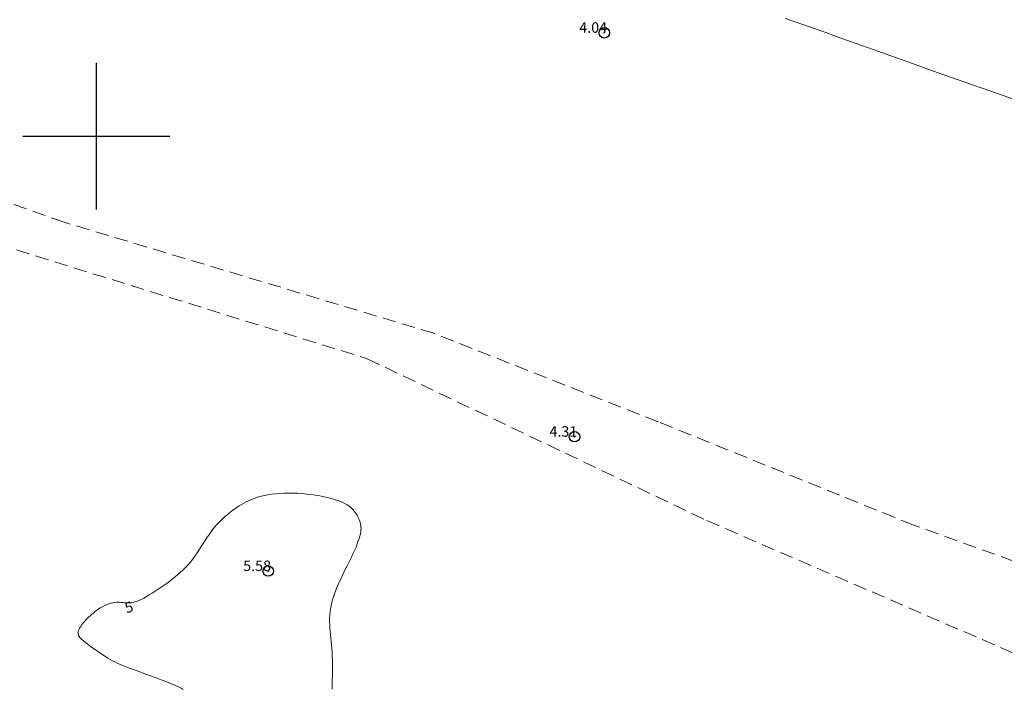
# Model space of a CAD drawing. Extents: x 354088 to 355338, y 1884265 to 1885075.
# Drawn here: x 354793 to 354887, y 1884547 to 1884611 of the extents above; entities that cross this region are included whole.
import ezdxf

# ---------------------------------------------------------------- set-up
doc = ezdxf.new("R2010")
doc.units = 0
doc.header["$MEASUREMENT"] = 0
doc.header["$PDMODE"] = 32
doc.header["$PDSIZE"] = -0.37
doc.linetypes.add('ACAD_ISO02W100', pattern=[15, 12, -3])
doc.linetypes.add('DASHED', pattern=[19.05, 12.7, -6.35])
for name, color, linetype in [('1TODAS1K', 7, 'Continuous'), ('COTA FOTOGRAMETRICA', 10, 'Continuous'), ('CURVA MAESTRA', 17, 'Continuous'), ('SIMBOLO GRADICULA', 7, 'Continuous'), ('TERRACERIA', 7, 'Continuous'), ('VEREDA', 7, 'Continuous')]:
    doc.layers.add(name, color=color, linetype=linetype)
doc.styles.add('WMF-Times New Roman0', font='TIMES.TTF')

msp = doc.modelspace()

# ---------------------------------------------------------------- linework, layer by layer
at = {"layer": 'COTA FOTOGRAMETRICA'}
for p in [(354848.398, 1884609.85, 4.039), (354845.558, 1884571.35, 4.315), (354816.37, 1884558.547, 5.583)]:
    msp.add_point(p, dxfattribs=at)
at = {"layer": 'CURVA MAESTRA', "color": 17, "linetype": 'Continuous', "lineweight": 13, "elevation": 5.017}
for points in [[(354822.488, 1884550.099), (354822.476, 1884550.469), (354822.457, 1884550.828), (354822.433, 1884551.177), (354822.405, 1884551.517), (354822.375, 1884551.849), (354822.343, 1884552.174), (354822.311, 1884552.492), (354822.279, 1884552.806), (354822.252, 1884553.117), (354822.231, 1884553.428), (354822.22, 1884553.741), (354822.222, 1884554.059), (354822.239, 1884554.385), (354822.275, 1884554.722), (354822.333, 1884555.07), (354822.411, 1884555.431), (354822.509, 1884555.803), (354822.627, 1884556.185), (354822.764, 1884556.576), (354822.918, 1884556.976), (354823.089, 1884557.384), (354823.276, 1884557.798), (354823.474, 1884558.214), (354823.678, 1884558.628), (354823.882, 1884559.036), (354824.082, 1884559.434), (354824.272, 1884559.816), (354824.447, 1884560.179), (354824.602, 1884560.518), (354824.738, 1884560.834), (354824.855, 1884561.128), (354824.954, 1884561.399), (354825.036, 1884561.649), (354825.102, 1884561.878), (354825.152, 1884562.087), (354825.187, 1884562.277), (354825.208, 1884562.451), (354825.216, 1884562.61), (354825.212, 1884562.76), (354825.197, 1884562.902), (354825.171, 1884563.04), (354825.135, 1884563.176), (354825.091, 1884563.313), (354825.039, 1884563.452), (354824.979, 1884563.591), (354824.911, 1884563.729), (354824.835, 1884563.866), (354824.752, 1884564.001), (354824.663, 1884564.134), (354824.567, 1884564.263), (354824.461, 1884564.389), (354824.344, 1884564.512), (354824.212, 1884564.631), (354824.063, 1884564.747), (354823.895, 1884564.859), (354823.704, 1884564.968), (354823.488, 1884565.074), (354823.248, 1884565.176), (354822.983, 1884565.274), (354822.693, 1884565.368), (354822.379, 1884565.458), (354822.041, 1884565.544), (354821.678, 1884565.625), (354821.292, 1884565.702), (354820.886, 1884565.772), (354820.465, 1884565.834), (354820.033, 1884565.888), (354819.595, 1884565.93), (354819.155, 1884565.961), (354818.718, 1884565.977), (354818.288, 1884565.98), (354817.868, 1884565.968), (354817.462, 1884565.944), (354817.071, 1884565.909), (354816.699, 1884565.864), (354816.349, 1884565.81), (354816.024, 1884565.75), (354815.726, 1884565.683), (354815.45, 1884565.61), (354815.195, 1884565.53), (354814.954, 1884565.444), (354814.724, 1884565.349), (354814.501, 1884565.248), (354814.28, 1884565.138), (354814.058, 1884565.019), (354813.835, 1884564.891), (354813.609, 1884564.754), (354813.381, 1884564.607), (354813.151, 1884564.45), (354812.919, 1884564.282), (354812.684, 1884564.104), (354812.447, 1884563.914), (354812.208, 1884563.71), (354811.967, 1884563.49), (354811.725, 1884563.253), (354811.483, 1884562.995), (354811.242, 1884562.714), (354811.001, 1884562.407), (354810.762, 1884562.076), (354810.525, 1884561.725), (354810.29, 1884561.362), (354810.056, 1884560.996), (354809.825, 1884560.634), (354809.597, 1884560.284), (354809.37, 1884559.955), (354809.147, 1884559.652), (354808.924, 1884559.373), (354808.7, 1884559.115), (354808.475, 1884558.874), (354808.245, 1884558.646), (354808.011, 1884558.428), (354807.769, 1884558.216), (354807.519, 1884558.006), (354807.262, 1884557.798), (354806.997, 1884557.594), (354806.727, 1884557.392), (354806.451, 1884557.194), (354806.171, 1884556.999), (354805.887, 1884556.808), (354805.601, 1884556.622), (354805.316, 1884556.442), (354805.036, 1884556.273), (354804.765, 1884556.115), (354804.507, 1884555.973), (354804.265, 1884555.848), (354804.043, 1884555.743), (354803.844, 1884555.66), (354803.665, 1884555.598), (354803.5, 1884555.554), (354803.344, 1884555.526), (354803.192, 1884555.512), (354803.039, 1884555.509), (354802.88, 1884555.515), (354802.712, 1884555.528), (354802.535, 1884555.544), (354802.349, 1884555.559), (354802.156, 1884555.569), (354801.958, 1884555.57), (354801.756, 1884555.558), (354801.552, 1884555.53), (354801.346, 1884555.483), (354801.141, 1884555.418), (354800.937, 1884555.337), (354800.737, 1884555.244), (354800.541, 1884555.14), (354800.352, 1884555.029), (354800.17, 1884554.912), (354799.998, 1884554.793), (354799.834, 1884554.671), (354799.678, 1884554.547), (354799.53, 1884554.421), (354799.389, 1884554.294), (354799.255, 1884554.165), (354799.126, 1884554.035), (354799.003, 1884553.904), (354798.887, 1884553.774), (354798.777, 1884553.645), (354798.676, 1884553.518), (354798.584, 1884553.395), (354798.503, 1884553.277), (354798.433, 1884553.164), (354798.375, 1884553.058), (354798.329, 1884552.959), (354798.294, 1884552.865), (354798.27, 1884552.776), (354798.257, 1884552.692), (354798.253, 1884552.613), (354798.258, 1884552.537), (354798.273, 1884552.464), (354798.301, 1884552.391), (354798.345, 1884552.313), (354798.41, 1884552.228), (354798.501, 1884552.132), (354798.62, 1884552.021), (354798.773, 1884551.891), (354798.961, 1884551.741), (354799.178, 1884551.574), (354799.417, 1884551.396), (354799.67, 1884551.212), (354799.928, 1884551.027), (354800.185, 1884550.846), (354800.432, 1884550.675), (354800.664, 1884550.518), (354800.883, 1884550.374), (354801.096, 1884550.24), (354801.308, 1884550.115), (354801.524, 1884549.996), (354801.749, 1884549.881), (354801.989, 1884549.767), (354802.248, 1884549.654), (354802.526, 1884549.539), (354802.82, 1884549.424), (354803.128, 1884549.306), (354803.45, 1884549.187), (354803.782, 1884549.066), (354804.123, 1884548.942), (354804.47, 1884548.816), (354804.82, 1884548.689), (354805.169, 1884548.561), (354805.511, 1884548.435), (354805.843, 1884548.312), (354806.159, 1884548.193), (354806.457, 1884548.079), (354806.732, 1884547.972), (354806.987, 1884547.871), (354807.225, 1884547.772), (354807.45, 1884547.676), (354807.664, 1884547.579), (354807.872, 1884547.48), (354808.076, 1884547.377), (354808.28, 1884547.268)], [(354822.461, 1884547.301), (354822.462, 1884547.573), (354822.466, 1884547.88), (354822.473, 1884548.216), (354822.481, 1884548.575), (354822.488, 1884548.95), (354822.493, 1884549.333), (354822.493, 1884549.718), (354822.488, 1884550.099)]]:
    msp.add_lwpolyline(points, dxfattribs=at)
at = {"layer": 'SIMBOLO GRADICULA', "color": 5}
for points in [[(354800, 1884593), (354800, 1884600), (354800, 1884607)], [(354793, 1884600), (354800, 1884600), (354807, 1884600)]]:
    msp.add_lwpolyline(points, dxfattribs=at)
at = {"layer": 'TERRACERIA', "linetype": 'DASHED', "lineweight": 13, "ltscale": 0.1, "elevation": 0.009}
for points in [[(355175.943, 1884451.28), (355170.928, 1884453.52), (355131.215, 1884467.166), (355108.433, 1884475.93), (355094.456, 1884481.848), (355091.454, 1884483.119), (355078.995, 1884488.394), (355061.23, 1884494.443), (355041.552, 1884500.486), (355020.063, 1884508.934), (355000.475, 1884516.889), (354969.786, 1884528.562), (354938.605, 1884539.712), (354908.903, 1884551.75), (354877.863, 1884562.931), (354853.513, 1884572.775), (354832.164, 1884581.206), (354796.928, 1884591.791), (354772.711, 1884600.358), (354766.477, 1884602.775), (354751.994, 1884609.908), (354740.394, 1884615.231)], [(354725.221, 1884611.523), (354730.306, 1884609.287), (354732.063, 1884608.514), (354744.902, 1884602.867), (354763.274, 1884597.49), (354785.11, 1884591.403), (354825.787, 1884578.787), (354858.18, 1884563.354), (354900.755, 1884544.949), (354933.058, 1884533.533), (354965.837, 1884522.873), (354988.791, 1884513.894), (355005.714, 1884507.525), (355031.543, 1884499.12), (355059.496, 1884487.958), (355089.275, 1884475.931), (355092.434, 1884474.655), (355093.806, 1884474.101), (355105.81, 1884469.175), (355144.098, 1884455.147), (355168.073, 1884444.64), (355168.898, 1884444.306)]]:
    msp.add_lwpolyline(points, dxfattribs=at)
at = {"layer": 'VEREDA', "linetype": 'ACAD_ISO02W100', "lineweight": 0, "ltscale": 0.2, "elevation": 0.009}
msp.add_lwpolyline([(354865.652, 1884611.223), (354866.944, 1884610.751), (354868.246, 1884610.309), (354869.514, 1884609.862), (354870.936, 1884609.345), (354872.411, 1884608.841), (354874.02, 1884608.258), (354875.701, 1884607.649), (354877.417, 1884607.045), (354879.213, 1884606.396), (354881.303, 1884605.659), (354883.566, 1884604.862), (354885.756, 1884604.09), (354887.572, 1884603.45)], dxfattribs=at)

# ---------------------------------------------------------------- texts
at = {"layer": '1TODAS1K', "style": 'WMF-Times New Roman0'}
for s, p in [('4.04', (354846.013, 1884609.85)), ('4.31', (354843.173, 1884571.35)), ('5.58', (354813.985, 1884558.547))]:
    msp.add_text(s, height=1, dxfattribs=at).set_placement(p)
msp.add_text('5', height=1, rotation=17.349, dxfattribs=at).set_placement((354802.886, 1884554.514))

doc.saveas('drawing.dxf')
